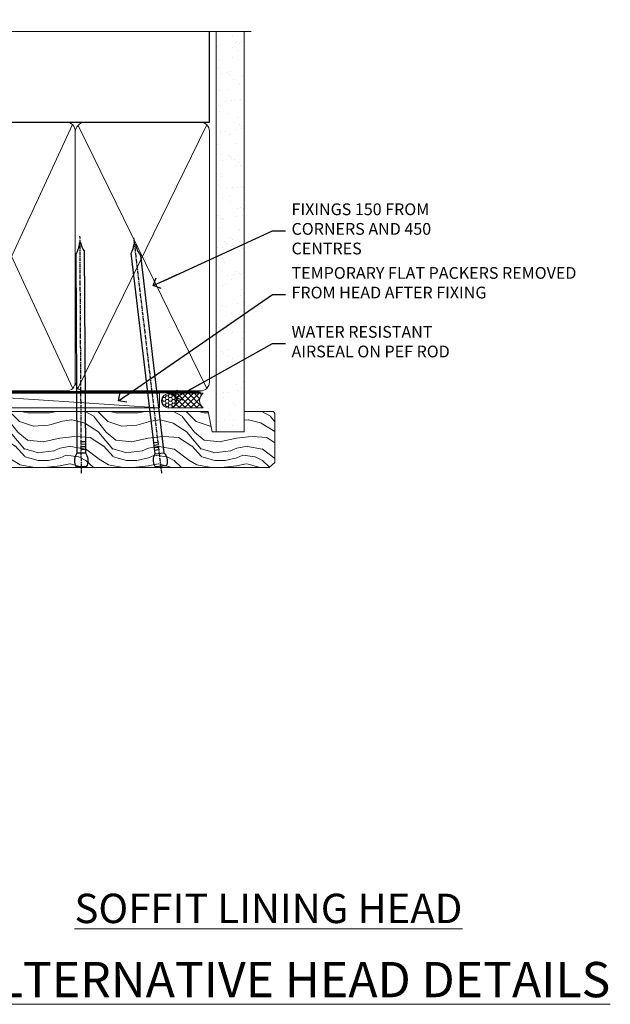
# Model space of a CAD drawing. Units: millimetres. Extents: x 1380 to 9766, y 811 to 2193.
# Drawn here: x 4017 to 4218, y 1859 to 2193 of the extents above; entities that cross this region are included whole.
import ezdxf
from ezdxf import colors
from ezdxf.entities.mleader import LeaderData, LeaderLine
from ezdxf.math import Vec2, Vec3

# ---------------------------------------------------------------- set-up
doc = ezdxf.new("R2010")
doc.units = ezdxf.units.MM
doc.linetypes.add('CENTER', pattern=[2, 1.25, -0.25, 0.25, -0.25])
doc.linetypes.add('Dashed', pattern=[564.4444465637206, 282.2222232818604, -282.2222232818602])
doc.layers.add('Aluminium Systems Ltd Joinery Detail', color=7, linetype='Continuous')
doc.layers.add('Aluminium Systems Ltd Notes', color=7, linetype='Continuous')
doc.styles.add('ASL TXT 50', font='romans.shx', dxfattribs={"height": 100})
doc.styles.get("Standard").update_dxf_attribs({"font": 'arial.ttf'})

# ---------------------------------------------------------------- blocks, each defined once
blk = doc.blocks.new('90mm Framing Head CC')
at = {"layer": 'Aluminium Systems Ltd Joinery Detail'}
h = blk.add_hatch(dxfattribs=at)
h.set_pattern_fill('AR-SAND', color=256, scale=0.15)
h.set_pattern_definition([(37.50000000000001, (2.449999999999548, 4.263256414560601e-13), (-0.2400046943976069, 7.341198559940135), [0, -5.791200000000001, 0, -6.476999999999999, 0, -6.191249999999999]), (7.499999999999991, (2.449999999999548, 4.263256414560601e-13), (6.74284924707004, 10.75237650852531), [0, -3.124199999999994, 0, -5.219699999999988, 0, -2.000249999999994]), (327.5, (-2.236300000000526, 4.263256414560601e-13), (11.86488555362187, 0.02155777017818536), [0, -1.905, 0, -6.858, 0, -8.9535]), (317.5, (-2.236300000000526, 4.263256414560601e-13), (11.45334678708446, 3.343939848858243), [0, -0.9524999999999999, 0, -4.495799999999999, 0, -5.1435])])
h.paths.add_polyline_path([(121.4031284965058, 0.0258321475789387), (111.9031391138482, 0.0258321475789387), (111.9031391138488, -136.0727572585525), (121.4031284965063, -136.0727572585525)])
for p, q in [((109.6029264280377, -30.84630626091851), (109.6029264280376, 0.0258321475789387)), ((20.69822482396974, -30.84630626091851), (109.6029264280374, -30.84630626091851))]:
    blk.add_line(p, q, dxfattribs=at)
at = {"layer": 'Aluminium Systems Ltd Joinery Detail', "linetype": 'Dashed'}
blk.add_line((20.69822482396974, -30.84630626091851), (20.69822482396962, -0.8867668696380235), dxfattribs=at)
at = {"layer": 'Aluminium Systems Ltd Joinery Detail', "lineweight": 5}
for p, q in [((21.58649455334863, -121.3210234756075), (63.03378940627302, -31.6413974670327)), ((21.5864945533486, -31.7362759902949), (63.13305589663319, -121.3210234756093)), ((64.91469535538077, -121.3210234756075), (108.7129566986624, -31.73627599029263)), ((64.94628086648898, -31.91034798452668), (108.7129566986624, -121.3210234756075))]:
    blk.add_line(p, q, dxfattribs=at)
at = {"layer": 'Aluminium Systems Ltd Joinery Detail', "linetype": 'Continuous', "lineweight": 5, "ltscale": 0.12}
blk.add_lwpolyline([(123.7774480272294, 0.0258321475789387), (30.86886763175944, 0.0258321475789387), (29.96515722327395, -3.408071571457668), (28.69856395990583, 4.009953336304051), (27.66120076539455, 0.0258321475789387), (-46.43420940681021, 0.0258321475789387)], dxfattribs=at)
at = {"layer": 'Aluminium Systems Ltd Joinery Detail', "lineweight": 5, "elevation": 1.000000000000014}
blk.add_lwpolyline([(111.9031391138482, 0.0258321475789387), (111.9031391138488, -136.0727572585525), (121.4031284965063, -136.0727572585525), (121.4031284965058, 0.0258321475789387)], dxfattribs=at)
at = {"layer": 'Aluminium Systems Ltd Joinery Detail', "linetype": 'Dashed', "lineweight": 5, "ltscale": 0.01, "const_width": 0.25, "elevation": 0.25}
blk.add_lwpolyline([(20.55691611105063, -0.6492947567808471), (20.58415747864102, -119.1724464848481, 0.4175702237706115), (23.73507154410878, -122.3566246103797), (106.1251062361572, -122.3489375219865, 0.8591327104487766), (106.2623671864982, -122.6890317951252, 0.00905533045714731)], format="xyb", dxfattribs=at)
at = {"layer": 'Aluminium Systems Ltd Joinery Detail', "linetype": 'CENTER', "lineweight": 5, "ltscale": 3, "const_width": 0.5, "elevation": 0.5}
blk.add_lwpolyline([(20.15780193081078, -5.986168119530276), (20.17118341768979, -119.1724464848481, 0.4209157528546889), (23.73507154410878, -122.7415674667587), (106.5643797079018, -122.7415674667587)], format="xyb", dxfattribs=at)
at = {"layer": 'Aluminium Systems Ltd Joinery Detail', "lineweight": 5}
for points in [[(64.02472562600552, -117.0641538557225), (64.02472562600549, -33.88485298105437, 0.4142135623730958), (60.98617890586964, -30.84630626091851), (23.73677154410514, -30.84630626091851, 0.4142135623730941), (20.69822482397019, -33.88485298105437), (20.69822482397022, -117.0641538557225)], [(109.6029264280379, -117.2724391957231), (109.6029264280378, -33.884852981053, 0.4142135623732923), (106.564379707902, -30.84630626091851), (67.06327234614044, -30.84630626091851, 0.3681854241386793), (64.02472562600549, -34.09313832105411), (64.02472562600552, -117.2724391957231)], [(64.02302562600842, -35.99314561017994), (64.02302562600845, -119.1724464848481, -0.4142135623730958), (60.98447890587305, -122.2109932049839), (23.73507154410855, -122.2109932049839, -0.4142135623730941), (20.69652482397315, -119.1724464848481), (20.69652482397312, -35.99314561017994)], [(109.6029264280379, -35.99314561017994), (109.6029264280379, -119.1724464848481, -0.4142135623730958), (106.5643797079025, -122.2109932049839), (67.06327234614092, -122.2109932049839, -0.4142135623730941), (64.02472562600552, -119.1724464848481), (64.02472562600549, -35.99314561017903)]]:
    blk.add_lwpolyline(points, format="xyb", dxfattribs=at)
blk = doc.blocks.new('_Open90')
at = {"color": 0, "linetype": 'ByBlock', "lineweight": -2}
for p, q in [((0, 0), (-2.439666651745029, 0)), ((-0.5, 0.5), (0, 0)), ((0, 0), (-0.5, -0.5))]:
    blk.add_line(p, q, dxfattribs=at)
blk = doc.blocks.new('Nail 75 JH')
at = {"linetype": 'CENTER'}
blk.add_line((0, 2.300118051928621), (0, -78.25849807356508), dxfattribs=at)
for p, q in [((1.5, -4.488319011024487), (-1.5, -4.488319011024458)), ((1.499999999999886, -5.730112436134704), (0.1255879953777708, -5.730112436134732)), ((1.499999999999886, -6.600592455787137), (0.1255879953777708, -6.600592455787137)), ((1.499999999999886, -7.471072475439541), (0.1255879953777708, -7.471072475439541)), ((1.499999999999886, -8.341552495091946), (0.1255879953778276, -8.341552495091946))]:
    blk.add_line(p, q)
blk.add_lwpolyline([(-1.5, -4.488319011024458, -0.2475267649991796), (-2.057234792368547, -0.3562033463117587, -0.331135080274166), (-1.578358480166685, 0), (1.578358480166685, 0, -0.331135080274166), (2.057234792368547, -0.3562033463117587, -0.2475267649991796), (1.499999999999886, -4.488319011024487), (1.5, -73.20877276569331, 0.1245641564323093), (0.2845258915276077, -75.96790802185205), (-0.2515467734666004, -75.96790802185205, 0.1012549879648114), (-1.5, -72.05351818931658)], format="xyb", close=True)
blk = doc.blocks.new('Fibre Cement Sheet CC ThermaColour Liner 45mm')
at = {"layer": 'Aluminium Systems Ltd Joinery Detail', "lineweight": 5}
h = blk.add_hatch(dxfattribs=at)
h.set_pattern_fill('HONEY', color=256, scale=0.2211125000000359, angle=360, style=0)
h.set_pattern_definition([(0, (-467.4951966491888, -268.0209684003903), (1.053048281250171, 0.6079775633750983), [0.7020321875001139, -1.404064375000228]), (120, (-467.4951966491888, -268.0209684003903), (-1.053048155438884, 0.6079777812866397), [0.7020321875001015, -1.404064375000203]), (59.99999999999994, (-467.4951966491888, -268.0209684003903), (1.258112869470804e-07, 1.215955344661738), [-1.404064375000228, 0.7020321875001139])])
edge = h.paths.add_edge_path()
edge.add_arc((52.83475623939216, 2.930632996624809), 2.5, 180.0000000000001, 360.00000000000006, ccw=False)
edge.add_arc((52.83475623939216, 2.930632996624809), 2.5, 0, 180.0000000000001, ccw=False)
h = blk.add_hatch(dxfattribs=at)
h.set_pattern_fill('NET', color=256, scale=0.4422249999999999, angle=225, style=0)
h.set_pattern_definition([(315, (-1834.954448102441, 4373.742029692468), (-0.9928234407849511, -0.9928234407849515), []), (225, (-1834.954448102441, 4373.742029692468), (-0.9928234407849515, 0.9928234407849511), [])])
edge = h.paths.add_edge_path()
edge.add_line((64.43456022031731, 5.493939559482897), (53.69162340054052, 5.500494018389873))
edge.add_arc((52.85522487365483, 3.035632060506032), 2.602903564714436, 283.05461229937526, 431.25644836746125, ccw=False)
edge.add_line((53.4431679159095, 0.4999999999990905), (64.47917578509782, 0.4999999999990905))
edge.add_arc((66.38332191296084, 3.014180606625814), 3.153866927914105, 128.1626499734255, 232.8610770962096, ccw=False)
h = blk.add_hatch(dxfattribs=at)
h.set_pattern_fill('WOOD-3', color=256, scale=97.5, angle=30, style=0, pattern_type=2)
h.set_pattern_definition([(4.763599999999837, (490.7248856092244, -7171.838047056802), (-330.0000283895876, -29.9997459798375), [3.612479999999951, -357.6353699999959]), (348.6901, (494.3248856092239, -7171.538047056801), (120.0000225669286, -29.9999289648483), [4.58912999999999, -148.3814699999997]), (314.9999999999999, (498.8248856092239, -7172.438047056798), (-3.306523113702664e-14, -30.00000928346856), [3.39411, -39.03228]), (313.1523999999999, (501.2248856092244, -7174.838047056802), (420.0000850164654, -449.9999261252569), [6.579509999999999, -651.37185]), (347.0054000000001, (505.7248856092244, -7179.638047056803), (-270.0000230324819, 59.99992732735074), [4.002509999999999, -396.2474099999998]), (360, (509.624885609225, -7180.538047056801), (29.99999999999997, -30.00000000000003), [7.5, -22.5]), (9.462299999999765, (517.124885609225, -7180.538047056801), (-150.0000232108592, -29.99994417607295), [3.649649999999993, -178.8332099999998]), (5.710599999999713, (490.7248856092244, -7179.938047056798), (-269.9999827048756, -30.00003943998845), [3.014969999999958, -298.4813099999965]), (360, (493.7248856092244, -7179.638047056803), (29.99999999999997, -30.00000000000003), [4.5, -25.5]), (331.6992, (498.2248856092244, -7179.638047056803), (329.9998535928922, -180.0002662262795), [4.429439999999992, -438.5152499999991]), (307.8749999999999, (502.124885609225, -7181.7380470568), (-120.0000559467582, 149.9999729816166), [6.841049999999986, -335.2115699999996]), (320.7106, (506.3248856092239, -7187.138047056803), (180.0000191874755, -149.9999889572949), [4.263809999999983, -422.1163199999984]), (353.6597999999999, (509.624885609225, -7189.838047056802), (239.9999820781927, -30.00004736879107), [5.43324, -266.22831]), (11.88869999999988, (515.0248856092228, -7190.438047056798), (-419.9999190314803, -90.00031605746501), [5.82494999999993, -576.669689999991]), (6.709799999999706, (490.7248856092244, -7189.2380470568), (270.0000299325391, 29.99981643732056), [5.135159999999988, -508.3820999999992]), (356.6335, (495.8248856092239, -7188.638047056803), (479.999979659061, -30.00032890063538), [5.10881999999993, -505.7727899999929]), (326.3098999999999, (500.9248856092233, -7188.938047056798), (-59.99998673313475, 30.00004003521583), [5.408339999999997, -102.75822]), (312.5103999999999, (505.4248856092233, -7191.938047056798), (299.9997215504041, -330.0002602161362), [4.883640000000001, -483.48096]), (345.0686, (508.7248856092244, -7195.538047056801), (330.0000160477658, -89.99990861934462), [4.657259999999932, -461.0679899999934]), (360, (513.2248856092244, -7196.7380470568), (29.99999999999997, -30.00000000000003), [3.6, -26.4]), (12.99459999999981, (516.8248856092239, -7196.7380470568), (270.0000230324819, 59.99992732735004), [4.002509999999988, -396.2474099999986]), (360, (500.0248856092228, -7166.7380470568), (29.99999999999997, -30.00000000000003), [0, -30]), (136.8475999999999, (504.2248856092244, -7171.2380470568), (449.9999261252561, -420.0000850164664), [6.579509999999987, -651.3718499999991]), (153.4348999999999, (499.4248856092233, -7196.7380470568), (-29.99997473822719, 30.00003928189145), [2.68328999999997, -64.39874999999905]), (171.8698999999998, (497.0248856092228, -7195.538047056801), (-179.9999932938336, 29.99998067446644), [4.242629999999988, -207.8893799999995]), (203.1985999999998, (492.8248856092239, -7194.938047056798), (-149.9999919200123, -60.00003975794547), [2.284739999999974, -226.1884499999973]), (333.4349, (504.2248856092244, -7171.2380470568), (29.9999747382272, -30.00003928189145), [3.354089999999999, -63.72794999999999]), (353.2901999999999, (507.2248856092244, -7172.7380470568), (-270.0000299325392, 29.99981643732125), [5.135160000000001, -508.3821000000002]), (10.12469999999981, (512.3248856092239, -7173.338047056802), (509.9999636894718, 90.00025765850859), [8.532869999999988, -844.7548799999987]), (10.30479999999971, (490.7248856092244, -7168.538047056801), (180.0000288254371, 29.99984626607953), [3.354089999999962, -332.0560799999968]), (344.4759, (494.0248856092228, -7167.938047056798), (-330.0000307388759, 89.99993332816857), [5.604449999999995, -554.8417799999994]), (317.1211, (499.4248856092233, -7169.438047056798), (-390.0000237882238, 359.9999925974296), [5.731499999999943, -567.4176899999927]), (325.3047999999999, (503.624885609225, -7173.338047056802), (299.9998277696255, -210.000258287834), [4.743419999999994, -469.5982199999992]), (350.5377, (507.5248856092228, -7176.038047056801), (150.0000232108592, -29.99994417607323), [5.474489999999994, -177.0083999999998]), (6.581899999999838, (512.9248856092233, -7176.938047056798), (-510.0000431378999, -59.99960101098861), [7.851749999999986, -777.3233999999982]), (8.130099999999889, (490.7248856092244, -7176.038047056801), (-179.9999932938336, -29.99998067446629), [4.242629999999989, -207.8893799999995]), (348.6901, (494.9248856092233, -7175.438047056798), (120.0000225669286, -29.9999289648483), [4.58912999999999, -148.3814699999997]), (317.4895999999999, (499.4248856092233, -7176.338047056802), (-330.0002602161357, 299.9997215504046), [4.88364, -483.4809599999999]), (314.9999999999999, (503.0248856092228, -7179.638047056803), (-3.306523113702664e-14, -30.00000928346856), [5.51544, -36.91098]), (342.646, (506.9248856092233, -7183.538047056801), (-390.0000605729049, 119.999835067774), [5.02892999999993, -497.862719999993]), (3.366499999999665, (511.7248856092244, -7185.038047056801), (-479.999979659061, -30.00032890063396), [5.108819999999983, -505.7727899999984]), (17.10269999999988, (516.8248856092239, -7184.7380470568), (300.0000519287099, 89.99986480290859), [4.080449999999997, -403.9636799999997]), (8.746199999999785, (490.7248856092244, -7183.538047056801), (209.9999800906905, 30.00012591172568), [3.945869999999956, -390.6425099999943]), (345.0686, (494.624885609225, -7182.938047056798), (330.0000160477658, -89.99990861934462), [4.657259999999932, -461.0679899999934]), (327.9946, (499.124885609225, -7184.138047056803), (-149.9999683436264, 90.000033161331), [5.66039999999999, -277.3590599999995]), (310.1009, (503.9248856092233, -7187.138047056803), (-329.9999417935546, 390.0000578863894), [7.451849999999999, -737.7326999999999]), (344.0546, (508.7248856092244, -7192.838047056802), (-120.0000037995646, 29.99999667889151), [4.368060000000001, -214.03524]), (6.008999999999801, (512.9248856092233, -7194.038047056801), (299.9999925271812, 29.99997952445504), [5.731499999999953, -567.4176899999941]), (23.19859999999977, (518.624885609225, -7193.438047056798), (149.9999919200123, 60.00003975794549), [2.284739999999997, -226.1884499999996]), (9.462299999999765, (490.7248856092244, -7192.538047056801), (-150.0000232108592, -29.99994417607295), [3.649649999999993, -178.8332099999998]), (349.9919999999998, (494.3248856092239, -7191.938047056798), (329.9999866372434, -60.00010416469986), [5.178809999999974, -512.7014999999967]), (322.5946, (499.4248856092233, -7192.838047056802), (389.9997739494009, -300.000298578452), [6.42026999999999, -635.6077499999994]), (330.9453999999999, (504.5248856092228, -7166.7380470568), (210.0000115370904, -120.0000008159787), [3.08868, -305.78022]), (349.2156999999999, (507.2248856092244, -7168.2380470568), (-479.999985110828, 90.00001649037998), [6.413279999999984, -634.9134899999985]), (7.124999999999709, (513.5248856092228, -7169.438047056798), (-210.0000113953586, -29.99994845681877), [7.256039999999998, -234.6117])])
h.paths.add_polyline_path([(88.7857259699297, -18.01406915317239), (86.906387999092, -19.78105676352425), (-14.38998604341646, -19.78105676352516), (-14.39001238547576, -0.6999980563823556), (66.16383540682116, -0.6999980563814461), (67.53383221484663, -7.573135174357958), (78.41100974732242, -7.573135174357958), (78.41100974732242, -0.6999980563814461), (88.3483845001522, -0.6999980563814461), (88.78572596992788, -1.327233581857399)])
blk.add_line((-24.29562078165532, 5.500494018389873), (49.63578624790011, 0.4999999999990905), dxfattribs=at)
for points in [[(-24.29562078165532, 5.500494018389873), (49.63578624789193, 5.500494018389873), (49.63578624790011, 0.4999999999990905), (-24.29562078165941, 0.4999999999990905)], [(88.3483845001522, -0.6999980563814461), (78.41100974732242, -0.6999980563814461), (78.41100974732242, -7.573135174357958), (67.53383221484663, -7.573135174357958), (66.16383540682116, -0.6999980563814461), (-14.39000556945371, -0.6999980563823556), (-14.38997922739441, -19.78105676352516), (86.906387999092, -19.78105676352425), (88.7857259699297, -18.01406915317239), (88.78572596992788, -1.327233581857399)]]:
    blk.add_lwpolyline(points, close=True, dxfattribs=at)
blk.add_lwpolyline([(53.41781729646277, 5.505638252504468), (64.43456022031731, 5.493939559482897, 0.4915106188759529), (64.47917578509785, 0.4999999999990905), (53.4431679159095, 0.4999999999990905, 0.8101017670941715)], format="xyb", close=True, dxfattribs=at)
at = {"layer": 'Aluminium Systems Ltd Joinery Detail', "lineweight": 5, "ltscale": 0.12}
blk.add_circle((52.83475623939216, 2.930632996624809), 2.5, dxfattribs=at)
at = {"layer": 'Aluminium Systems Ltd Joinery Detail', "xscale": -1, "rotation": 180.3473966407072}
blk.add_blockref('Nail 75 JH', (23.09165750006125, -19.33939310886399), dxfattribs=at)
at = {"layer": 'Aluminium Systems Ltd Joinery Detail', "rotation": 186.7683232742154}
blk.add_blockref('Nail 75 JH', (50.13705409586794, -19.33939310886399), dxfattribs=at)
blk = doc.blocks.new('Liner Head Text ThermaColour')
at = {"layer": 'Aluminium Systems Ltd Notes', "color": 3, "lineweight": 5, "ltscale": 0.12}
ml = blk.add_multileader_mtext('Standard', dxfattribs=at)
ml.set_content('FIXINGS 150 FROM CORNERS AND 450 CENTRES', color=3)
ml.set_leader_properties(color=8)
ml.set_arrow_properties(name='OPEN90')
ml.build(insert=Vec2(0, 0))
ml.multileader.update_dxf_attribs({"text_left_attachment_type": 2, "text_right_attachment_type": 2})
ctx = ml.context
ctx.base_point, ctx.plane_origin = Vec3(14.19518965898476, 72.99658405795572, -1.000000000000014), Vec3(-210.3718602345575, -58.0415211225004, -1.000000000000014)
ctx.left_attachment, ctx.right_attachment = 2, 2
notes = []
notes.append((ctx, [(0, (1, 1, 0), (9.730354156774865, 72.99658405795572, -1.000000000000014), (1, 0), 4.464835502209894, [(0, [(-30.7742712718582, 54.38472543850003, -1.000000000000014)], 0, [])])]))
ctx.mtext.insert, ctx.mtext.width, ctx.mtext.line_spacing_style, ctx.mtext.flow_direction = Vec3(16.19518965898487, 82.3299173912892, -1.000000000000014), 55.16606061165112, 2, 5
ml = blk.add_multileader_mtext('Standard', dxfattribs=at)
ml.set_content('TEMPORARY FLAT PACKERS REMOVED FROM HEAD AFTER FIXING', color=3)
ml.set_leader_properties(color=8)
ml.set_arrow_properties(name='OPEN90')
ml.build(insert=Vec2(0, 0))
ml.multileader.update_dxf_attribs({"text_left_attachment_type": 2, "text_right_attachment_type": 2})
ctx = ml.context
ctx.base_point, ctx.plane_origin = Vec3(14.19518965898476, 51.35635006022221, -1.000000000000014), Vec3(-133.2863188025362, 168.9020168785873, -1.000000000000014)
ctx.left_attachment, ctx.right_attachment = 2, 2
notes.append((ctx, [(0, (1, 1, 0), (9.730354156774865, 51.35635006022221, -1.000000000000014), (1, 0), 4.464835502209894, [(0, [(-42.57162787507013, 15.21955316024923, -1.000000000000014)], 0, [])])]))
ctx.mtext.insert, ctx.mtext.width, ctx.mtext.defined_height, ctx.mtext.line_spacing_style, ctx.mtext.flow_direction = Vec3(16.19518965898476, 60.68968339355554, -1.000000000000014), 101.6537517503709, 9.448686068864237, 2, 5
ml = blk.add_multileader_mtext('Standard', dxfattribs=at)
ml.set_content('WATER RESISTANT\\PAIRSEAL ON PEF ROD', color=3)
ml.set_leader_properties(color=8)
ml.set_arrow_properties(name='OPEN90')
ml.build(insert=Vec2(0, 0))
ml.multileader.update_dxf_attribs({"text_left_attachment_type": 2, "text_right_attachment_type": 2})
ctx = ml.context
ctx.base_point, ctx.plane_origin = Vec3(14.19518965898476, 34.64665442085879, -1.000000000000014), Vec3(-144.9782377858878, 3.254790904285983, -1.000000000000014)
ctx.left_attachment, ctx.right_attachment = 2, 2
notes.append((ctx, [(0, (1, 1, 0), (9.730354156774865, 34.64665442085879, -1.000000000000014), (1, 0), 4.464835502209894, [(0, [(-23.3218422455252, 16.19505848051904, -1.000000000000014)], 0, [])])]))
ctx.mtext.insert, ctx.mtext.width, ctx.mtext.line_spacing_style, ctx.mtext.flow_direction = Vec3(16.19518965898465, 40.64665442085879, -1.000000000000014), 79.86544210516695, 2, 5
for ctx, leaders in notes:
    for number, flags, end, landing, length, lines in leaders:
        leader = LeaderData()
        leader.index, (leader.has_last_leader_line, leader.has_dogleg_vector, leader.attachment_direction) = number, flags
        leader.last_leader_point, leader.dogleg_vector, leader.dogleg_length = Vec3(end), Vec3(landing), length
        for number, points, colour, breaks in lines:
            line = LeaderLine()
            line.index, line.vertices, line.color, line.breaks = number, Vec3.list(points), colors.encode_raw_color(colour), breaks
            leader.lines.append(line)
        ctx.leaders.append(leader)

msp = doc.modelspace()

# ---------------------------------------------------------------- block references
at = {"layer": 'Aluminium Systems Ltd Joinery Detail', "color": 0, "linetype": 'Dashed'}
msp.add_blockref('90mm Framing Head CC', (3972.042794733379, 2189.274985783319), dxfattribs=at)
at = {"layer": 'Aluminium Systems Ltd Joinery Detail', "linetype": 'Dashed'}
msp.add_blockref('Liner Head Text ThermaColour', (4093.32031539823, 2048.498815910257, 1.000000000000014), dxfattribs=at)
at = {"layer": 'Aluminium Systems Ltd Joinery Detail'}
msp.add_blockref('Fibre Cement Sheet CC ThermaColour Liner 45mm', (4015.034913482564, 2060.775363699124, 1.000000000000028), dxfattribs=at)

# ---------------------------------------------------------------- texts
at = {"layer": 'Aluminium Systems Ltd Joinery Detail', "lineweight": 5, "attachment_point": 3, "style": 'ASL TXT 50'}
for s, insert, char_height, width in [('{\\fArial|b0|i0|c0|p34;\\LSOFFIT LINING HEAD}', (4167.553101940457, 1896.138168170666), 10, 156.9887360200448), ('{\\fArial|b0|i0|c0|p34;\\LALTERNATIVE HEAD DETAILS}', (4217.793692798708, 1872.93477588952), 12, 244.6739670264126)]:
    msp.add_mtext(s, dxfattribs=dict(at, insert=insert, char_height=char_height, width=width))

doc.saveas('drawing.dxf')
